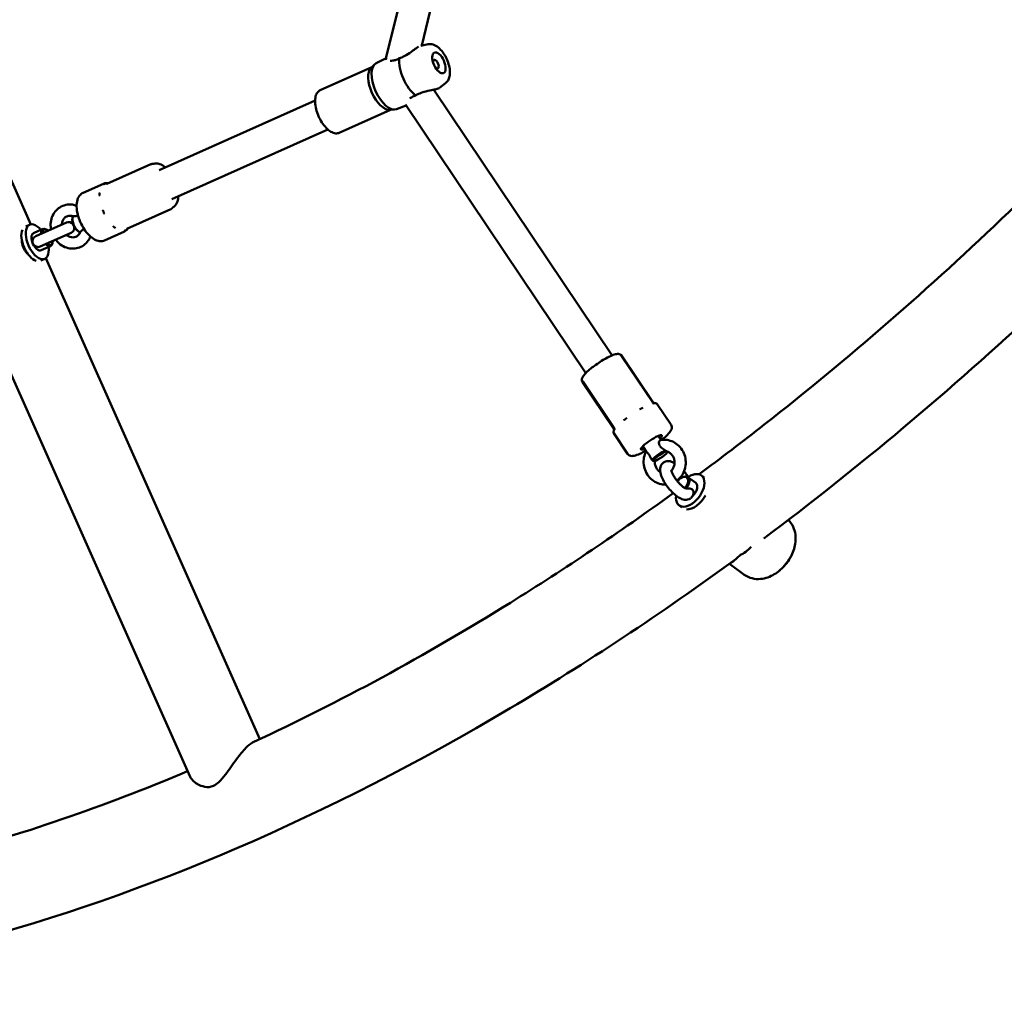
# Model space of a CAD drawing. Units: millimetres. Extents: x 2348 to 20493, y 595 to 15797.
# Drawn here: x 12302 to 12829, y 10990 to 11517 of the extents above; entities that cross this region are included whole.
import ezdxf

# ---------------------------------------------------------------- set-up
doc = ezdxf.new("R2010")
doc.units = ezdxf.units.MM
doc.header["$LTSCALE"] = 41
doc.layers.add('Widoczne (ISO)', color=7, linetype='Continuous', lineweight=50)

msp = doc.modelspace()

# ---------------------------------------------------------------- linework, layer by layer
at = {"layer": 'Widoczne (ISO)'}
for p, q in [((12392.92, 11111.44), (11953.51, 12098.39)), ((12307.57, 11407.4), (12215.98, 11613.11)), ((12517.15, 11503.23), (12542.08, 11605.83)), ((12498.13, 11496.93), (12523.02, 11599.41)), ((12520.62, 11503.92), (12516.69, 11503.13)), ((12489.87, 11491.17), (12491.8, 11493.1)), ((12492.66, 11493.73), (12498.02, 11496.41)), ((12462.72, 11479.31), (12490.28, 11491.58)), ((12529.92, 11483.03), (12526.55, 11480.52)), ((12619.17, 11337.18), (12523.56, 11479.54)), ((12376.31, 11436.46), (12459.94, 11473.69)), ((12503.64, 11469.07), (12508.76, 11471.08)), ((12605.05, 11327.7), (12508.43, 11471.57)), ((12472.89, 11456.47), (12500.45, 11468.74)), ((12499.87, 11468.71), (12502.6, 11468.85)), ((12383.22, 11420.93), (12466.85, 11458.16)), ((12371.83, 11439.57), (12348.29, 11429.08)), ((12335.59, 11424.35), (12346.46, 11429.19)), ((12382.54, 11415.52), (12358.99, 11405.04)), ((12304.86, 11406.29), (12306.91, 11407.2)), ((12326.64, 11408.32), (12310.19, 11401)), ((12329.85, 11410.6), (12329.96, 11411.1)), ((12308.94, 11402.63), (12314.06, 11404.91)), ((12312.63, 11395.52), (12329.08, 11402.84)), ((12316.23, 11404.39), (12315.81, 11404.64)), ((12332.92, 11403.71), (12333.37, 11403.45)), ((12346.98, 11398.77), (12357.85, 11403.61)), ((12319.19, 11397.74), (12319.1, 11397.26)), ((12313.01, 11393.5), (12318.13, 11395.78)), ((12312.99, 11388.02), (12315.04, 11388.93)), ((12430.36, 11131.6), (12315.63, 11389.29)), ((12641.05, 11312.23), (12624.51, 11336.85)), ((12624.57, 11336.31), (12640.58, 11312.47)), ((12619.88, 11298.01), (12603.34, 11322.63)), ((12603.99, 11322.68), (12619.96, 11298.9)), ((12641.86, 11311.65), (12642.26, 11311.57)), ((12650.76, 11300), (12643.32, 11311.08)), ((12620.11, 11297.04), (12620.02, 11296.64)), ((12627.51, 11284.39), (12620.08, 11295.47)), ((12643.92, 11294.04), (12645.43, 11291.8)), ((12635.62, 11288.47), (12637.48, 11285.69)), ((12640.7, 11280.91), (12640.74, 11280.84)), ((12641.58, 11280.63), (12641.46, 11280.65)), ((12648.92, 11285.56), (12648.93, 11285.61)), ((12656.77, 11271.85), (12657.03, 11271.97)), ((12664.03, 11268.87), (12659.83, 11272)), ((12668.49, 11271.78), (12667.02, 11272.88)), ((12656.53, 11255.75), (12655.05, 11256.85)), ((12688.24, 11230.49), (12687.63, 11230.02)), ((12682.1, 11225.54), (12689.74, 11219.84))]:
    msp.add_line(p, q, dxfattribs=at)
for centre, radius, start, end in [((12506.39, 11494.92), 8.5, 166.3462, 174.0161), ((12327.86, 11405.58), 3, 37.9554, 114), ((12327.86, 11405.58), 3, 294, 10.0446), ((12311.41, 11398.26), 3, 114, 294)]:
    msp.add_arc(centre, radius, start, end, dxfattribs=at)
msp.add_ellipse((12526.33, 11493.95), major_axis=(-2.44, 5.48), ratio=0.479465, dxfattribs=at)
for centre, major_axis, ratio, start_param, end_param in [((12498.27, 11481.46), (-5.49, 12.33), 0.479465, 0.021569, 3.120024), ((12513.51, 11488.24), (5.8, -13.02), 0.479465, 3.845204, 5.579574), ((12524.71, 11493.23), (1.02, -2.28), 0.479465, 5.229909, 10.478055), ((12495.87, 11480.38), (-5.08, 11.42), 0.479465, 0.183142, 2.95845), ((12310.97, 11398.06), (4.07, -9.14), 0.506998, 2.094395, 7.330383), ((12332.86, 11407.81), (2.03, -4.57), 0.479465, 3.48406, 5.940718), ((12332.46, 11407.63), (1.83, -4.11), 0.479465, 3.719606, 5.705172), ((12308.61, 11397.01), (-4.07, 9.14), 0.506998, 0.42232, 2.719272), ((12310.97, 11398.06), (2.03, -4.57), 0.506998, 3.141593, 6.283185), ((12316.09, 11400.34), (-2.03, 4.57), 0.506998, 5.654354, 7.210481), ((12316.49, 11400.52), (-1.83, 4.11), 0.506998, 5.442117, 7.124254), ((12316.09, 11400.34), (2.03, -4.57), 0.506998, 5.35589, 6.912017), ((12316.49, 11400.52), (1.83, -4.11), 0.506998, 5.442117, 7.124254), ((12640.23, 11290.57), (-5.6, -3.76), 0.18317, 2.404969, 7.019809), ((12644.89, 11283.63), (-4.15, -2.79), 0.18317, 3.838482, 6.29514), ((12645.17, 11283.22), (-3.74, -2.51), 0.18317, 3.564202, 6.573488), ((12645.17, 11283.22), (3.74, 2.51), 0.18317, 3.560134, 6.147008), ((12661.04, 11264.86), (5.98, 8.01), 0.592622, 2.319827, 7.31193), ((12656.52, 11268.24), (2.69, 3.61), 0.592622, 1.197534, 1.619714), ((12656.52, 11268.24), (2.69, 3.61), 0.592622, 4.544211, 7.35248), ((12656.84, 11268), (2.99, 4.01), 0.592622, 4.617475, 7.074132), ((12661.04, 11264.86), (2.99, 4.01), 0.592622, 4.394848, 6.283185), ((12662.97, 11263.42), (-5.98, -8.01), 0.592622, 0.352683, 1.844633), ((12687.88, 11244.81), (-11.31, -15.14), 0.592622, 0.882333, 1.322605)]:
    msp.add_ellipse(centre, major_axis=major_axis, ratio=ratio, start_param=start_param, end_param=end_param, dxfattribs=at)
for points, knots in [([(12515.46, 11502.65), (12515.12, 11502.46), (12514.53, 11502.08), (12512.83, 11500.84), (12512.02, 11500.22), (12510.37, 11499.03), (12509.2, 11498.2), (12507.29, 11497.23), (12506.84, 11497.02), (12505.95, 11496.66), (12505.52, 11496.51), (12505.09, 11496.38)], [1.0805701, 1.0805701, 1.0805701, 1.0805701, 1.2889429, 1.2889429, 1.4550111, 1.4550111, 1.6328564, 1.6328564, 1.6874391, 1.6874391, 1.738766, 1.738766, 1.738766, 1.738766]), ([(12529.92, 11483.03), (12530.44, 11483.42), (12530.87, 11483.91), (12531.61, 11485.11), (12531.87, 11485.84), (12532.25, 11487.61), (12532.29, 11488.68), (12532.11, 11490.93), (12531.88, 11492.11), (12531.18, 11494.44), (12530.74, 11495.57), (12529.66, 11497.73), (12529.05, 11498.75), (12527.66, 11500.61), (12526.89, 11501.44), (12525.2, 11502.85), (12524.28, 11503.42), (12522.42, 11504), (12521.52, 11504.1), (12520.62, 11503.92)], [4.819917, 4.819917, 4.819917, 4.819917, 5.02805, 5.02805, 5.294157, 5.294157, 5.649585, 5.649585, 6.0172, 6.0172, 6.371109, 6.371109, 6.722276, 6.722276, 7.081557, 7.081557, 7.453519, 7.453519, 7.746454, 7.746454, 7.746454, 7.746454]), ([(12498.02, 11495.6), (12497.73, 11495.86), (12497.81, 11496.09), (12497.94, 11496.28), (12497.97, 11496.31), (12498.01, 11496.34)], [1.2468096, 1.2468096, 1.2468096, 1.2468096, 1.8362281, 1.8362281, 1.9726435, 1.9726435, 1.9726435, 1.9726435]), ([(12505.05, 11496.37), (12504.52, 11496.07), (12504, 11495.82), (12502.83, 11495.38), (12502.21, 11495.21), (12501.08, 11495.03), (12500.57, 11495), (12500.1, 11495.02)], [0.0005058, 0.0005058, 0.0005058, 0.0005058, 0.2044268, 0.2044268, 0.4505112, 0.4505112, 0.6800191, 0.6800191, 0.6800191, 0.6800191]), ([(12462.72, 11479.31), (12462.13, 11479.05), (12461.62, 11478.63), (12460.76, 11477.5), (12460.43, 11476.77), (12459.99, 11475), (12459.9, 11473.93), (12460, 11471.64), (12460.19, 11470.41), (12460.81, 11467.92), (12461.24, 11466.66), (12462.29, 11464.24), (12462.92, 11463.07), (12464.3, 11460.92), (12465.06, 11459.94), (12466.67, 11458.26), (12467.52, 11457.56), (12469.24, 11456.55), (12470.13, 11456.23), (12471.66, 11456.11), (12472.31, 11456.21), (12472.89, 11456.47)], [1.570796, 1.570796, 1.570796, 1.570796, 1.825854, 1.825854, 2.117193, 2.117193, 2.453629, 2.453629, 2.790962, 2.790962, 3.122945, 3.122945, 3.453078, 3.453078, 3.784661, 3.784661, 4.121151, 4.121151, 4.459552, 4.459552, 4.712389, 4.712389, 4.712389, 4.712389]), ([(12510.67, 11474.8), (12511.11, 11475.16), (12511.55, 11475.43), (12512.21, 11475.81), (12512.54, 11475.97), (12513.2, 11476.26), (12513.54, 11476.39), (12513.89, 11476.51)], [6.752896, 6.752896, 6.752896, 6.752896, 7.984295, 7.984295, 9.020283, 9.020283, 9.994051, 9.994051, 9.994051, 9.994051]), ([(12513.92, 11476.53), (12514.31, 11476.77), (12515.03, 11477.18), (12517.14, 11478.06), (12518.23, 11478.37), (12520.84, 11479.02), (12522.09, 11479.24), (12524.11, 11479.65), (12524.85, 11479.83), (12525.84, 11480.14), (12526.21, 11480.3), (12526.49, 11480.47), (12526.52, 11480.5), (12526.55, 11480.52)], [0, 0, 0, 0, 0.144619, 0.144619, 0.305153, 0.305153, 0.53736, 0.53736, 0.811254, 0.811254, 1.073695, 1.073695, 1.105628, 1.105628, 1.105628, 1.105628]), ([(12884.36, 11466.36), (12867.16, 11448.51), (12849.69, 11431.08), (12789.41, 11373.3), (12745.49, 11335.15), (12689.14, 11291.01), (12677.49, 11282.13), (12665.78, 11273.47)], [4.6016563, 4.6016563, 4.6016563, 4.6016563, 4.6661699, 4.6661699, 4.8212246, 4.8212246, 4.8614299, 4.8614299, 4.8614299, 4.8614299]), ([(12371.83, 11439.57), (12371.99, 11439.64), (12372.11, 11439.67), (12372.32, 11439.72), (12372.41, 11439.73), (12372.56, 11439.75), (12372.62, 11439.76), (12372.73, 11439.76), (12372.77, 11439.76), (12372.86, 11439.76), (12372.9, 11439.76), (12372.93, 11439.76)], [-0.60976372, -0.60976372, -0.60976372, -0.60976372, -0.60403051, -0.60403051, -0.59829729, -0.59829729, -0.59256408, -0.59256408, -0.58683087, -0.58683087, -0.58109766, -0.58109766, -0.58109766, -0.58109766]), ([(12372.93, 11439.76), (12373.03, 11439.75), (12373.1, 11439.76), (12373.22, 11439.77), (12373.27, 11439.78), (12373.35, 11439.79), (12373.39, 11439.8), (12373.45, 11439.81), (12373.47, 11439.81), (12373.51, 11439.83), (12373.53, 11439.83), (12373.55, 11439.83)], [0.21505422, 0.21505422, 0.21505422, 0.21505422, 0.21796332, 0.21796332, 0.22087242, 0.22087242, 0.22378152, 0.22378152, 0.22669062, 0.22669062, 0.22959971, 0.22959971, 0.22959971, 0.22959971]), ([(12373.55, 11439.83), (12374.2, 11440.03), (12374.9, 11440.06), (12376.38, 11439.86), (12377.17, 11439.57), (12378.52, 11438.84), (12379.1, 11438.43), (12379.66, 11437.95)], [4.7777862, 4.7777862, 4.7777862, 4.7777862, 4.999178, 4.999178, 5.2722704, 5.2722704, 5.4940159, 5.4940159, 5.4940159, 5.4940159]), ([(12346.46, 11429.19), (12346.81, 11429.35), (12347.19, 11429.45), (12347.97, 11429.53), (12348.37, 11429.52), (12348.86, 11429.44), (12348.93, 11429.42), (12349.01, 11429.41)], [4.712389, 4.712389, 4.712389, 4.712389, 4.8651393, 4.8651393, 5.0178897, 5.0178897, 5.0458891, 5.0458891, 5.0458891, 5.0458891]), ([(12347.54, 11429.22), (12347.53, 11429.22), (12347.52, 11429.22), (12347.45, 11429.21), (12347.4, 11429.21), (12347.27, 11429.18), (12347.2, 11429.16), (12347.09, 11429.13), (12347.05, 11429.11), (12346.98, 11429.08), (12346.95, 11429.07), (12346.88, 11429.03), (12346.84, 11429.01), (12346.73, 11428.94), (12346.67, 11428.88), (12346.61, 11428.81), (12346.6, 11428.81), (12346.6, 11428.81)], [-0.2120435, -0.2120435, -0.2120435, -0.2120435, -0.207987, -0.207987, -0.1772992, -0.1772992, -0.1353902, -0.1353902, -0.1106556, -0.1106556, -0.088329, -0.088329, -0.0595832, -0.0595832, 0, 0, 0.0040536, 0.0040536, 0.0040536, 0.0040536]), ([(12348.29, 11429.08), (12348.22, 11429.06), (12348.18, 11429.04), (12348.14, 11429.04), (12348.14, 11429.04), (12348.14, 11429.04)], [3.41967897, 3.41967897, 3.41967897, 3.41967897, 3.46644259, 3.46644259, 3.49332499, 3.49332499, 3.49332499, 3.49332499]), ([(12917.88, 11431.54), (12895.21, 11408.06), (12872.07, 11385.27), (12800.59, 11318.45), (12751.02, 11276.86), (12700.48, 11239.08)], [4.6031935, 4.6031935, 4.6031935, 4.6031935, 4.6860361, 4.6860361, 4.8548047, 4.8548047, 4.8548047, 4.8548047]), ([(12346.98, 11398.77), (12346.3, 11398.47), (12345.56, 11398.33), (12343.98, 11398.37), (12343.16, 11398.58), (12341.35, 11399.37), (12340.39, 11400.03), (12338.49, 11401.72), (12337.57, 11402.77), (12335.9, 11405.11), (12335.15, 11406.39), (12333.88, 11409.05), (12333.35, 11410.43), (12332.55, 11413.19), (12332.29, 11414.57), (12332.05, 11417.23), (12332.09, 11418.51), (12332.56, 11420.87), (12332.98, 11421.95), (12334.19, 11423.48), (12334.84, 11424.01), (12335.59, 11424.35)], [1.570796, 1.570796, 1.570796, 1.570796, 1.794498, 1.794498, 2.052901, 2.052901, 2.38653, 2.38653, 2.740382, 2.740382, 3.084067, 3.084067, 3.42331, 3.42331, 3.764668, 3.764668, 4.11468, 4.11468, 4.464827, 4.464827, 4.712389, 4.712389, 4.712389, 4.712389]), ([(12344.5, 11424.34), (12344.5, 11424.33), (12344.5, 11424.32), (12344.47, 11424.24), (12344.45, 11424.17), (12344.42, 11423.99), (12344.4, 11423.88), (12344.38, 11423.71), (12344.38, 11423.65), (12344.37, 11423.53), (12344.37, 11423.47), (12344.37, 11423.33), (12344.38, 11423.26), (12344.39, 11423.02), (12344.42, 11422.86), (12344.45, 11422.68), (12344.45, 11422.67), (12344.45, 11422.66)], [-0.2120435, -0.2120435, -0.2120435, -0.2120435, -0.207987, -0.207987, -0.1772991, -0.1772991, -0.1353901, -0.1353901, -0.1106556, -0.1106556, -0.0883289, -0.0883289, -0.0595832, -0.0595832, 0, 0, 0.0040536, 0.0040536, 0.0040536, 0.0040536]), ([(12332.11, 11417.39), (12331.36, 11417.66), (12330.59, 11417.85), (12328.63, 11418.1), (12327.44, 11418.05), (12325.18, 11417.55), (12324.1, 11417.11), (12322.18, 11415.9), (12321.32, 11415.13), (12319.87, 11413.33), (12319.29, 11412.29), (12318.47, 11410.04), (12318.23, 11408.82), (12318.13, 11406.61), (12318.21, 11405.62), (12318.4, 11404.65)], [2.442807, 2.442807, 2.442807, 2.442807, 2.651654, 2.651654, 2.963246, 2.963246, 3.265485, 3.265485, 3.566856, 3.566856, 3.876074, 3.876074, 4.196954, 4.196954, 4.452012, 4.452012, 4.452012, 4.452012]), ([(12386.58, 11422.42), (12386.55, 11421.46), (12386.41, 11420.54), (12385.83, 11418.72), (12385.32, 11417.81), (12384.35, 11416.93), (12384.12, 11416.76), (12383.88, 11416.61)], [7.0723547, 7.0723547, 7.0723547, 7.0723547, 7.3623952, 7.3623952, 7.6977915, 7.6977915, 7.7885844, 7.7885844, 7.7885844, 7.7885844]), ([(12346.21, 11414.92), (12346.21, 11414.91), (12346.21, 11414.9), (12346.24, 11414.79), (12346.27, 11414.69), (12346.34, 11414.46), (12346.39, 11414.33), (12346.46, 11414.12), (12346.5, 11414.04), (12346.56, 11413.9), (12346.59, 11413.83), (12346.66, 11413.68), (12346.71, 11413.59), (12346.84, 11413.33), (12346.95, 11413.16), (12347.06, 11412.99), (12347.07, 11412.98), (12347.08, 11412.97)], [-0.2120435, -0.2120435, -0.2120435, -0.2120435, -0.207987, -0.207987, -0.1772992, -0.1772992, -0.1353902, -0.1353902, -0.1106556, -0.1106556, -0.088329, -0.088329, -0.0595832, -0.0595832, 0, 0, 0.0040536, 0.0040536, 0.0040536, 0.0040536]), ([(12383.41, 11416.21), (12383.39, 11416.18), (12383.37, 11416.15), (12383.31, 11416.09), (12383.28, 11416.06), (12383.2, 11415.98), (12383.16, 11415.94), (12383.05, 11415.84), (12382.98, 11415.78), (12382.8, 11415.66), (12382.69, 11415.59), (12382.54, 11415.52)], [-0.63839937, -0.63839937, -0.63839937, -0.63839937, -0.63267224, -0.63267224, -0.62694511, -0.62694511, -0.62121798, -0.62121798, -0.61549085, -0.61549085, -0.60976372, -0.60976372, -0.60976372, -0.60976372]), ([(12383.88, 11416.61), (12383.87, 11416.61), (12383.85, 11416.6), (12383.82, 11416.57), (12383.8, 11416.56), (12383.75, 11416.52), (12383.72, 11416.5), (12383.66, 11416.45), (12383.62, 11416.42), (12383.53, 11416.33), (12383.48, 11416.28), (12383.41, 11416.21)], [0.42661502, 0.42661502, 0.42661502, 0.42661502, 0.42952425, 0.42952425, 0.43243348, 0.43243348, 0.43534271, 0.43534271, 0.43825194, 0.43825194, 0.44116117, 0.44116117, 0.44116117, 0.44116117]), ([(12330.17, 11411.71), (12329.69, 11411.89), (12329.21, 11411.99), (12328.19, 11412.06), (12327.66, 11411.99), (12326.62, 11411.64), (12326.11, 11411.34), (12325.27, 11410.53), (12324.91, 11410.03), (12324.43, 11408.94), (12324.27, 11408.36), (12324.18, 11407.57), (12324.17, 11407.4), (12324.17, 11407.22)], [2.424701, 2.424701, 2.424701, 2.424701, 2.711861, 2.711861, 3.057794, 3.057794, 3.445279, 3.445279, 3.80891, 3.80891, 4.127111, 4.127111, 4.21571, 4.21571, 4.21571, 4.21571]), ([(12332.85, 11412.18), (12332.74, 11412.13), (12332.63, 11412.09), (12332.2, 11411.93), (12331.88, 11411.87), (12331.07, 11411.76), (12330.56, 11411.77), (12330.21, 11411.79)], [2.4775793, 2.4775793, 2.4775793, 2.4775793, 2.5571602, 2.5571602, 2.8019096, 2.8019096, 3.2473668, 3.2473668, 3.2473668, 3.2473668]), ([(12326.61, 11401.74), (12326.74, 11401.63), (12326.87, 11401.53), (12327.47, 11401.09), (12327.97, 11400.83), (12329, 11400.47), (12329.53, 11400.38), (12330.59, 11400.38), (12331.12, 11400.48), (12332.15, 11400.91), (12332.63, 11401.25), (12333.42, 11402.12), (12333.73, 11402.62), (12333.96, 11403.2)], [5.209068, 5.209068, 5.209068, 5.209068, 5.294385, 5.294385, 5.592074, 5.592074, 5.908116, 5.908116, 6.261671, 6.261671, 6.651431, 6.651431, 7.000077, 7.000077, 7.000077, 7.000077]), ([(12334.04, 11403.18), (12334.29, 11403.48), (12334.66, 11403.91), (12335.46, 11404.55), (12335.78, 11404.74), (12336.1, 11404.87)], [0, 0, 0, 0, 0.249332, 0.249332, 0.4218319, 0.4218319, 0.4218319, 0.4218319]), ([(12351.66, 11406.49), (12351.66, 11406.48), (12351.67, 11406.47), (12351.73, 11406.39), (12351.78, 11406.32), (12351.91, 11406.17), (12351.99, 11406.09), (12352.11, 11405.97), (12352.16, 11405.92), (12352.25, 11405.84), (12352.3, 11405.8), (12352.4, 11405.72), (12352.46, 11405.68), (12352.65, 11405.55), (12352.78, 11405.47), (12352.92, 11405.41), (12352.93, 11405.4), (12352.94, 11405.4)], [-0.2120435, -0.2120435, -0.2120435, -0.2120435, -0.207987, -0.207987, -0.1772991, -0.1772991, -0.1353901, -0.1353901, -0.1106556, -0.1106556, -0.0883289, -0.0883289, -0.0595832, -0.0595832, 0, 0, 0.0040536, 0.0040536, 0.0040536, 0.0040536]), ([(12357.66, 11403.97), (12357.66, 11403.97), (12357.67, 11403.97), (12357.72, 11403.97), (12357.76, 11403.97), (12357.86, 11403.98), (12357.92, 11404), (12358.02, 11404.03), (12358.06, 11404.04), (12358.13, 11404.07), (12358.16, 11404.08), (12358.23, 11404.12), (12358.27, 11404.15), (12358.4, 11404.23), (12358.49, 11404.3), (12358.58, 11404.38), (12358.59, 11404.38), (12358.6, 11404.39)], [-0.2120435, -0.2120435, -0.2120435, -0.2120435, -0.207987, -0.207987, -0.1772992, -0.1772992, -0.1353902, -0.1353902, -0.1106556, -0.1106556, -0.088329, -0.088329, -0.0595832, -0.0595832, 0, 0, 0.0040536, 0.0040536, 0.0040536, 0.0040536]), ([(12359.71, 11405.36), (12359.68, 11405.29), (12359.64, 11405.23), (12359.37, 11404.81), (12359.11, 11404.5), (12358.53, 11403.98), (12358.2, 11403.77), (12357.85, 11403.61)], [1.2372962, 1.2372962, 1.2372962, 1.2372962, 1.2652956, 1.2652956, 1.418046, 1.418046, 1.5707963, 1.5707963, 1.5707963, 1.5707963]), ([(12358.86, 11404.96), (12358.86, 11404.96), (12358.86, 11404.96), (12358.89, 11404.98), (12358.93, 11405.01), (12358.99, 11405.04)], [3.34587993, 3.34587993, 3.34587993, 3.34587993, 3.37278805, 3.37278805, 3.41967897, 3.41967897, 3.41967897, 3.41967897]), ([(12303.59, 11394.78), (12303.15, 11395.76), (12302.86, 11396.89), (12302.76, 11398.25), (12302.75, 11398.5), (12302.75, 11398.74)], [0, 0, 0, 0, 0.3243462, 0.3243462, 0.3981524, 0.3981524, 0.3981524, 0.3981524]), ([(12320.84, 11399.17), (12321.36, 11398.48), (12321.96, 11397.84), (12323.57, 11396.43), (12324.65, 11395.74), (12326.94, 11394.77), (12328.15, 11394.48), (12330.53, 11394.32), (12331.71, 11394.44), (12333.92, 11395.08), (12334.96, 11395.58), (12336.81, 11396.91), (12337.63, 11397.73), (12338.76, 11399.34), (12339.16, 11400.07), (12339.48, 11400.84)], [4.972766, 4.972766, 4.972766, 4.972766, 5.198033, 5.198033, 5.529103, 5.529103, 5.850687, 5.850687, 6.160164, 6.160164, 6.461524, 6.461524, 6.763763, 6.763763, 6.981971, 6.981971, 6.981971, 6.981971]), ([(12305.97, 11391.5), (12305.79, 11391.66), (12305.61, 11391.84), (12304.67, 11392.82), (12304.03, 11393.79), (12303.59, 11394.78)], [4.7887344, 4.7887344, 4.7887344, 4.7887344, 4.8625407, 4.8625407, 5.1868869, 5.1868869, 5.1868869, 5.1868869]), ([(12624.51, 11336.85), (12624.33, 11337.12), (12624.09, 11337.35), (12623.57, 11337.69), (12623.29, 11337.79), (12622.67, 11337.95), (12622.35, 11337.96), (12621.28, 11337.91), (12620.58, 11337.71), (12618.84, 11337.08), (12617.79, 11336.59), (12615.66, 11335.48), (12614.62, 11334.89), (12612.54, 11333.6), (12611.51, 11332.91), (12609.52, 11331.5), (12608.56, 11330.78), (12606.82, 11329.36), (12606.02, 11328.66), (12604.63, 11327.29), (12604.06, 11326.65), (12603.37, 11325.6), (12603.16, 11325.22), (12602.97, 11324.48), (12602.93, 11324.23), (12602.94, 11323.59), (12603.03, 11323.17), (12603.27, 11322.74), (12603.31, 11322.68), (12603.34, 11322.63)], [4.357967, 4.357967, 4.357967, 4.357967, 4.433768, 4.433768, 4.520426, 4.520426, 4.652171, 4.652171, 4.992539, 4.992539, 5.388444, 5.388444, 5.728873, 5.728873, 6.060431, 6.060431, 6.391392, 6.391392, 6.728575, 6.728575, 7.092679, 7.092679, 7.29612, 7.29612, 7.382832, 7.382832, 7.485243, 7.485243, 7.49956, 7.49956, 7.49956, 7.49956]), ([(12624.03, 11336.86), (12624.05, 11336.85), (12624.06, 11336.84), (12624.1, 11336.8), (12624.13, 11336.79), (12624.18, 11336.74), (12624.21, 11336.72), (12624.29, 11336.65), (12624.33, 11336.61), (12624.43, 11336.49), (12624.5, 11336.42), (12624.57, 11336.31)], [-0.6416588, -0.6416588, -0.6416588, -0.6416588, -0.63892037, -0.63892037, -0.63618194, -0.63618194, -0.63344351, -0.63344351, -0.63070508, -0.63070508, -0.62796665, -0.62796665, -0.62796665, -0.62796665]), ([(12603.99, 11322.68), (12603.94, 11322.74), (12603.91, 11322.8), (12603.86, 11322.89), (12603.84, 11322.94), (12603.8, 11323.01), (12603.79, 11323.04), (12603.77, 11323.1), (12603.76, 11323.13), (12603.74, 11323.18), (12603.73, 11323.2), (12603.73, 11323.22)], [-0.58722309, -0.58722309, -0.58722309, -0.58722309, -0.58490885, -0.58490885, -0.58259462, -0.58259462, -0.58028038, -0.58028038, -0.57796615, -0.57796615, -0.57565192, -0.57565192, -0.57565192, -0.57565192]), ([(12641.7, 11311.68), (12641.69, 11311.68), (12641.67, 11311.68), (12641.63, 11311.69), (12641.6, 11311.7), (12641.51, 11311.73), (12641.46, 11311.75), (12641.32, 11311.82), (12641.22, 11311.86), (12640.96, 11312.04), (12640.77, 11312.18), (12640.58, 11312.47)], [3.18522438, 3.18522438, 3.18522438, 3.18522438, 3.20000288, 3.20000288, 3.21478139, 3.21478139, 3.2295599, 3.2295599, 3.24433841, 3.24433841, 3.25911691, 3.25911691, 3.25911691, 3.25911691]), ([(12641.05, 11312.23), (12641.1, 11312.14), (12641.17, 11312.06), (12641.31, 11311.93), (12641.38, 11311.87), (12641.51, 11311.78), (12641.58, 11311.74), (12641.69, 11311.69), (12641.73, 11311.68), (12641.81, 11311.66), (12641.84, 11311.65), (12641.86, 11311.65)], [4.357967, 4.357967, 4.357967, 4.357967, 4.3954505, 4.3954505, 4.432934, 4.432934, 4.4704175, 4.4704175, 4.5079009, 4.5079009, 4.5453844, 4.5453844, 4.5453844, 4.5453844]), ([(12634, 11308.29), (12634.01, 11308.29), (12634.02, 11308.3), (12634.13, 11308.35), (12634.21, 11308.39), (12634.42, 11308.49), (12634.54, 11308.55), (12634.72, 11308.65), (12634.79, 11308.69), (12634.92, 11308.76), (12634.97, 11308.79), (12635.11, 11308.87), (12635.18, 11308.91), (12635.4, 11309.04), (12635.54, 11309.13), (12635.69, 11309.22), (12635.7, 11309.23), (12635.71, 11309.24)], [-0.2120435, -0.2120435, -0.2120435, -0.2120435, -0.207987, -0.207987, -0.1772991, -0.1772991, -0.1353901, -0.1353901, -0.1106556, -0.1106556, -0.0883289, -0.0883289, -0.0595832, -0.0595832, 0, 0, 0.0040536, 0.0040536, 0.0040536, 0.0040536]), ([(12641.09, 11311.49), (12641.1, 11311.49), (12641.11, 11311.49), (12641.17, 11311.5), (12641.23, 11311.51), (12641.35, 11311.52), (12641.42, 11311.53), (12641.51, 11311.54), (12641.55, 11311.55), (12641.61, 11311.56), (12641.64, 11311.56), (12641.7, 11311.57), (12641.73, 11311.57), (12641.82, 11311.58), (12641.87, 11311.59), (12641.91, 11311.6), (12641.91, 11311.6), (12641.91, 11311.6)], [-0.2120435, -0.2120435, -0.2120435, -0.2120435, -0.207987, -0.207987, -0.1772992, -0.1772992, -0.1353902, -0.1353902, -0.1106556, -0.1106556, -0.088329, -0.088329, -0.0595832, -0.0595832, 0, 0, 0.0040536, 0.0040536, 0.0040536, 0.0040536]), ([(12642.3, 11311.57), (12642.3, 11311.57), (12642.3, 11311.57), (12642.29, 11311.57), (12642.29, 11311.57), (12642.29, 11311.57), (12642.29, 11311.57), (12642.28, 11311.57), (12642.28, 11311.57), (12642.27, 11311.57), (12642.27, 11311.57), (12642.26, 11311.57)], [1.69472752, 1.69472752, 1.69472752, 1.69472752, 1.69724845, 1.69724845, 1.70738656, 1.70738656, 1.71752467, 1.71752467, 1.72766278, 1.72766278, 1.73780089, 1.73780089, 1.73780089, 1.73780089]), ([(12643.32, 11311.08), (12643.28, 11311.15), (12643.22, 11311.21), (12643.1, 11311.32), (12643.03, 11311.36), (12642.9, 11311.44), (12642.82, 11311.47), (12642.68, 11311.51), (12642.6, 11311.53), (12642.45, 11311.56), (12642.37, 11311.56), (12642.29, 11311.57)], [4.357967, 4.357967, 4.357967, 4.357967, 4.4055886, 4.4055886, 4.4532102, 4.4532102, 4.5008318, 4.5008318, 4.5484534, 4.5484534, 4.596075, 4.596075, 4.596075, 4.596075]), ([(12625.39, 11302.41), (12625.4, 11302.42), (12625.41, 11302.42), (12625.49, 11302.48), (12625.56, 11302.53), (12625.74, 11302.65), (12625.84, 11302.72), (12626, 11302.85), (12626.06, 11302.89), (12626.18, 11302.98), (12626.24, 11303.02), (12626.36, 11303.12), (12626.43, 11303.18), (12626.65, 11303.36), (12626.8, 11303.49), (12626.96, 11303.63), (12626.97, 11303.63), (12626.98, 11303.64)], [-0.2120435, -0.2120435, -0.2120435, -0.2120435, -0.207987, -0.207987, -0.1772992, -0.1772992, -0.1353902, -0.1353902, -0.1106556, -0.1106556, -0.088329, -0.088329, -0.0595832, -0.0595832, 0, 0, 0.0040536, 0.0040536, 0.0040536, 0.0040536]), ([(12620.11, 11297.04), (12620.11, 11297.06), (12620.12, 11297.08), (12620.12, 11297.16), (12620.13, 11297.21), (12620.12, 11297.34), (12620.11, 11297.41), (12620.08, 11297.57), (12620.06, 11297.65), (12619.98, 11297.83), (12619.93, 11297.92), (12619.88, 11298.01)], [1.028957, 1.028957, 1.028957, 1.028957, 1.0664404, 1.0664404, 1.1039239, 1.1039239, 1.1414074, 1.1414074, 1.1788909, 1.1788909, 1.2163744, 1.2163744, 1.2163744, 1.2163744]), ([(12620.01, 11296.6), (12619.99, 11296.53), (12619.96, 11296.45), (12619.93, 11296.3), (12619.92, 11296.23), (12619.91, 11296.07), (12619.91, 11296), (12619.93, 11295.84), (12619.94, 11295.76), (12620, 11295.61), (12620.03, 11295.53), (12620.08, 11295.47)], [0.9782664, 0.9782664, 0.9782664, 0.9782664, 1.025888, 1.025888, 1.0735096, 1.0735096, 1.1211312, 1.1211312, 1.1687528, 1.1687528, 1.2163744, 1.2163744, 1.2163744, 1.2163744]), ([(12619.96, 11298.9), (12620.01, 11298.82), (12620.05, 11298.75), (12620.12, 11298.61), (12620.14, 11298.55), (12620.19, 11298.43), (12620.2, 11298.38), (12620.23, 11298.29), (12620.24, 11298.25), (12620.25, 11298.17), (12620.26, 11298.14), (12620.26, 11298.11)], [3.6154154, 3.6154154, 3.6154154, 3.6154154, 3.62303172, 3.62303172, 3.63064805, 3.63064805, 3.63826437, 3.63826437, 3.64588069, 3.64588069, 3.65349702, 3.65349702, 3.65349702, 3.65349702]), ([(12620.02, 11296.64), (12620.02, 11296.63), (12620.02, 11296.63), (12620.02, 11296.62), (12620.02, 11296.61), (12620.01, 11296.61), (12620.01, 11296.61), (12620.01, 11296.6), (12620.01, 11296.6), (12620.01, 11296.6), (12620.01, 11296.6), (12620.01, 11296.6)], [5.25422834, 5.25422834, 5.25422834, 5.25422834, 5.26436645, 5.26436645, 5.27450456, 5.27450456, 5.28464267, 5.28464267, 5.29478078, 5.29478078, 5.29730171, 5.29730171, 5.29730171, 5.29730171]), ([(12620.3, 11297.3), (12620.3, 11297.3), (12620.3, 11297.3), (12620.32, 11297.33), (12620.34, 11297.35), (12620.38, 11297.41), (12620.41, 11297.45), (12620.46, 11297.53), (12620.48, 11297.55), (12620.52, 11297.61), (12620.54, 11297.64), (12620.59, 11297.71), (12620.61, 11297.75), (12620.7, 11297.87), (12620.76, 11297.97), (12620.83, 11298.08), (12620.84, 11298.09), (12620.84, 11298.09)], [-0.2120435, -0.2120435, -0.2120435, -0.2120435, -0.207987, -0.207987, -0.1772991, -0.1772991, -0.1353901, -0.1353901, -0.1106556, -0.1106556, -0.0883289, -0.0883289, -0.0595832, -0.0595832, 0, 0, 0.0040536, 0.0040536, 0.0040536, 0.0040536]), ([(12645.76, 11291.85), (12645.99, 11292.04), (12646.21, 11292.22), (12647.38, 11293.19), (12648.21, 11293.96), (12649.66, 11295.45), (12650.25, 11296.14), (12650.87, 11297.26), (12651.05, 11297.64), (12651.17, 11298.36), (12651.19, 11298.6), (12651.13, 11299.24), (12651, 11299.65), (12650.76, 11300)], [3.228628, 3.228628, 3.228628, 3.228628, 3.307149, 3.307149, 3.644577, 3.644577, 4.013253, 4.013253, 4.18561, 4.18561, 4.260075, 4.260075, 4.357967, 4.357967, 4.357967, 4.357967]), ([(12647.75, 11286.26), (12647.08, 11286.67), (12646.28, 11287.18), (12645.19, 11288.12), (12644.88, 11288.48), (12644.46, 11289.17), (12644.37, 11289.48), (12644.27, 11290.02), (12644.27, 11290.3), (12644.35, 11290.85), (12644.44, 11291.1), (12644.68, 11291.5), (12644.82, 11291.64), (12645, 11291.72), (12645.03, 11291.73), (12645.06, 11291.73)], [0, 0, 0, 0, 0.249332, 0.249332, 0.43401, 0.43401, 0.620946, 0.620946, 0.8468, 0.8468, 1.100546, 1.100546, 1.367573, 1.367573, 1.422277, 1.422277, 1.422277, 1.422277]), ([(12645.06, 11291.73), (12646.23, 11291.97), (12647.43, 11292.01), (12649.79, 11291.69), (12650.95, 11291.33), (12653.12, 11290.26), (12654.12, 11289.54), (12655.89, 11287.79), (12656.65, 11286.76), (12657.83, 11284.51), (12658.24, 11283.27), (12658.7, 11280.73), (12658.73, 11279.42), (12658.4, 11276.86), (12658.04, 11275.61), (12656.95, 11273.31), (12656.23, 11272.25), (12654.91, 11270.88), (12654.43, 11270.46), (12653.91, 11270.08)], [2.000554, 2.000554, 2.000554, 2.000554, 2.30884, 2.30884, 2.618728, 2.618728, 2.934525, 2.934525, 3.257415, 3.257415, 3.58563, 3.58563, 3.916037, 3.916037, 4.245236, 4.245236, 4.56987, 4.56987, 4.735688, 4.735688, 4.735688, 4.735688]), ([(12627.51, 11284.39), (12627.71, 11284.11), (12627.96, 11283.87), (12628.52, 11283.51), (12628.81, 11283.41), (12629.5, 11283.25), (12629.87, 11283.25), (12631.2, 11283.36), (12632.14, 11283.68), (12634.29, 11284.56), (12635.42, 11285.1), (12636.82, 11285.86), (12637.02, 11285.97), (12637.22, 11286.09)], [1.216374, 1.216374, 1.216374, 1.216374, 1.295207, 1.295207, 1.386489, 1.386489, 1.533207, 1.533207, 1.945346, 1.945346, 2.311199, 2.311199, 2.372097, 2.372097, 2.372097, 2.372097]), ([(12648.03, 11267.98), (12647.17, 11267.94), (12646.31, 11268.01), (12644.29, 11268.4), (12643.15, 11268.83), (12641.04, 11270.03), (12640.08, 11270.82), (12638.4, 11272.67), (12637.7, 11273.74), (12636.65, 11276.07), (12636.3, 11277.33), (12635.98, 11279.89), (12636.03, 11281.2), (12636.48, 11283.64), (12636.87, 11284.77), (12637.4, 11285.81)], [5.28414, 5.28414, 5.28414, 5.28414, 5.506656, 5.506656, 5.817376, 5.817376, 6.13448, 6.13448, 6.458536, 6.458536, 6.7874, 6.7874, 7.117842, 7.117842, 7.42021, 7.42021, 7.42021, 7.42021]), ([(12648.33, 11285.8), (12648.21, 11285.83), (12648.08, 11285.91), (12647.88, 11286.1), (12647.81, 11286.17), (12647.75, 11286.26)], [0.3585982, 0.3585982, 0.3585982, 0.3585982, 0.4486893, 0.4486893, 0.4963506, 0.4963506, 0.4963506, 0.4963506]), ([(12648.33, 11285.8), (12648.91, 11285.66), (12649.48, 11285.4), (12650.5, 11284.71), (12650.95, 11284.28), (12651.7, 11283.3), (12652, 11282.75), (12652.45, 11281.59), (12652.59, 11280.98), (12652.7, 11279.75), (12652.67, 11279.13), (12652.44, 11277.94), (12652.24, 11277.36), (12651.71, 11276.32), (12651.37, 11275.85), (12650.98, 11275.45)], [2.412486, 2.412486, 2.412486, 2.412486, 2.756847, 2.756847, 3.077265, 3.077265, 3.382537, 3.382537, 3.680904, 3.680904, 3.97774, 3.97774, 4.277536, 4.277536, 4.58164, 4.58164, 4.58164, 4.58164]), ([(12637.48, 11285.69), (12637.49, 11285.68), (12637.5, 11285.67), (12637.59, 11285.54), (12637.74, 11285.4), (12638.07, 11285.05), (12638.25, 11284.85), (12638.64, 11284.35), (12638.81, 11284.09), (12639.21, 11283.47), (12639.42, 11283.09), (12639.97, 11282.11), (12640.34, 11281.45), (12640.7, 11280.91)], [1.862567, 1.862567, 1.862567, 1.862567, 1.892822, 1.892822, 2.152263, 2.152263, 2.366707, 2.366707, 2.55716, 2.55716, 2.80191, 2.80191, 3.228299, 3.228299, 3.228299, 3.228299]), ([(12640.75, 11280.83), (12641.01, 11280.76), (12641.25, 11280.69), (12641.46, 11280.65), (12641.46, 11280.65), (12641.46, 11280.65)], [0.1345817, 0.1345817, 0.1345817, 0.1345817, 0.2359074, 0.2359074, 0.2374524, 0.2374524, 0.2374524, 0.2374524]), ([(12641.72, 11280.62), (12641.77, 11280.63), (12641.81, 11280.64), (12641.88, 11280.65), (12641.91, 11280.65), (12641.94, 11280.65)], [0.92161431, 0.92161431, 0.92161431, 0.92161431, 0.94947525, 0.94947525, 0.97733619, 0.97733619, 0.97733619, 0.97733619]), ([(12645.02, 11274.67), (12644.82, 11274.79), (12644.63, 11274.92), (12643.97, 11275.43), (12643.55, 11275.88), (12642.85, 11276.9), (12642.57, 11277.47), (12642.19, 11278.65), (12642.08, 11279.26), (12642.04, 11280.15), (12642.05, 11280.42), (12642.07, 11280.68)], [5.831145, 5.831145, 5.831145, 5.831145, 5.957285, 5.957285, 6.274248, 6.274248, 6.577782, 6.577782, 6.875536, 6.875536, 7.004941, 7.004941, 7.004941, 7.004941]), ([(12662.79, 11263.03), (12662.63, 11262.38), (12662.3, 11261.68), (12661.37, 11260.7), (12660.91, 11260.38), (12659.93, 11259.95), (12659.42, 11259.84), (12658.32, 11259.77), (12657.76, 11259.86), (12656.33, 11260.23), (12655.53, 11260.63), (12653.75, 11261.74), (12652.77, 11262.53), (12650.99, 11264.25), (12650.18, 11265.14), (12648.68, 11267.01), (12648, 11267.97), (12646.8, 11269.93), (12646.27, 11270.93), (12645.42, 11272.97), (12645.09, 11273.99), (12644.9, 11275.61), (12644.89, 11276.17), (12645.03, 11277.15), (12645.13, 11277.54), (12645.52, 11278.48), (12645.89, 11279.06), (12646.81, 11279.85), (12647.29, 11280.12), (12648.28, 11280.46), (12648.8, 11280.53), (12649.94, 11280.52), (12650.54, 11280.38), (12651.64, 11280.01), (12652.16, 11279.77), (12652.66, 11279.48)], [1.992862, 1.992862, 1.992862, 1.992862, 2.201351, 2.201351, 2.338175, 2.338175, 2.479759, 2.479759, 2.669499, 2.669499, 3.000213, 3.000213, 3.415089, 3.415089, 3.778397, 3.778397, 4.130034, 4.130034, 4.487825, 4.487825, 4.876889, 4.876889, 5.077814, 5.077814, 5.201518, 5.201518, 5.375265, 5.375265, 5.509737, 5.509737, 5.657596, 5.657596, 5.867933, 5.867933, 6.076669, 6.076669, 6.076669, 6.076669]), ([(12658.76, 11265.8), (12658.76, 11265.8), (12658.75, 11265.8), (12658.65, 11265.83), (12658.53, 11265.88), (12658.17, 11266.05), (12657.92, 11266.2), (12657.3, 11266.63), (12656.92, 11266.92), (12656.07, 11267.67), (12655.6, 11268.13), (12654.65, 11269.16), (12654.16, 11269.74), (12653.25, 11270.95), (12652.82, 11271.58), (12652.09, 11272.79), (12651.78, 11273.37), (12651.32, 11274.38), (12651.16, 11274.82), (12650.97, 11275.47), (12650.93, 11275.7), (12650.91, 11275.89), (12650.91, 11275.93), (12650.91, 11275.93)], [2.627581, 2.627581, 2.627581, 2.627581, 2.705676, 2.705676, 2.869416, 2.869416, 3.069451, 3.069451, 3.308203, 3.308203, 3.575873, 3.575873, 3.859051, 3.859051, 4.146188, 4.146188, 4.426402, 4.426402, 4.685525, 4.685525, 4.905045, 4.905045, 5.019869, 5.019869, 5.019869, 5.019869]), ([(12655.94, 11271.37), (12655.87, 11271.3), (12655.8, 11271.24), (12655.66, 11271.14), (12655.58, 11271.09), (12655.51, 11271.04)], [0.92161431, 0.92161431, 0.92161431, 0.92161431, 0.94947525, 0.94947525, 0.97733619, 0.97733619, 0.97733619, 0.97733619]), ([(12657.76, 11275.07), (12658.17, 11274.6), (12658.57, 11274.11), (12659.43, 11272.97), (12659.88, 11272.31), (12660.3, 11271.65)], [6.8113431, 6.8113431, 6.8113431, 6.8113431, 6.9997885, 6.9997885, 7.2392531, 7.2392531, 7.2392531, 7.2392531]), ([(12658.92, 11265.85), (12659.67, 11265.93), (12660.47, 11265.93), (12661.59, 11265.67), (12661.93, 11265.5), (12662.44, 11265.06), (12662.59, 11264.81), (12662.8, 11264.32), (12662.87, 11264.03), (12662.88, 11263.49), (12662.85, 11263.26), (12662.79, 11263.03)], [0, 0, 0, 0, 0.249332, 0.249332, 0.43401, 0.43401, 0.620946, 0.620946, 0.8468, 0.8468, 1.018574, 1.018574, 1.018574, 1.018574]), ([(12651.94, 11263.33), (12623.04, 11242.42), (12593.89, 11222.83), (12518.85, 11176.22), (12472.81, 11151.26), (12427.12, 11130.09)], [4.8772659, 4.8772659, 4.8772659, 4.8772659, 4.9762793, 4.9762793, 5.131334, 5.131334, 5.131334, 5.131334]), ([(12713.64, 11249.02), (12714.24, 11248.43), (12714.78, 11247.78), (12716.06, 11245.89), (12716.63, 11244.59), (12717.4, 11241.91), (12717.57, 11240.52), (12717.59, 11237.86), (12717.44, 11236.58), (12716.93, 11234.11), (12716.56, 11232.92), (12715.98, 11231.49), (12715.87, 11231.21), (12715.74, 11230.93)], [4.356319, 4.356319, 4.356319, 4.356319, 4.478366, 4.478366, 4.697462, 4.697462, 4.938639, 4.938639, 5.179816, 5.179816, 5.420993, 5.420993, 5.480892, 5.480892, 5.480892, 5.480892]), ([(12685.55, 11228.05), (12645.65, 11198.93), (12605.2, 11172.2), (12467.1, 11090.35), (12368.47, 11047.79), (12177.99, 10997.62), (12086.13, 10990.01), (11918.62, 11011.62), (11842.9, 11040.77), (11779.34, 11087.27), (11779, 11087.52), (11778.66, 11087.77)], [4.871401, 4.871401, 4.871401, 4.871401, 5.004179, 5.004179, 5.322322, 5.322322, 5.640465, 5.640465, 5.956896, 5.956896, 5.958608, 5.958608, 5.958608, 5.958608]), ([(12687.63, 11230.02), (12687.08, 11229.51), (12686.58, 11229.03), (12685.5, 11228.01), (12684.96, 11227.5), (12683.98, 11226.69), (12683.53, 11226.38), (12683.02, 11226.14), (12682.91, 11226.09), (12682.8, 11226.05)], [6.553834, 6.553834, 6.553834, 6.553834, 6.845744, 6.845744, 7.230703, 7.230703, 7.615662, 7.615662, 7.721151, 7.721151, 7.721151, 7.721151]), ([(12716, 11231.53), (12715.79, 11231.02), (12715.57, 11230.51), (12714.62, 11228.58), (12713.76, 11227.19), (12711.79, 11224.61), (12710.68, 11223.41), (12709.21, 11222.12), (12708.91, 11221.87), (12708.61, 11221.63)], [2.6458258, 2.6458258, 2.6458258, 2.6458258, 2.7613298, 2.7613298, 3.085794, 3.085794, 3.409922, 3.409922, 3.4902577, 3.4902577, 3.4902577, 3.4902577]), ([(12715.74, 11230.93), (12715.45, 11230.27), (12715.12, 11229.61), (12714.39, 11228.31), (12713.99, 11227.67), (12713.14, 11226.42), (12712.69, 11225.82), (12711.74, 11224.65), (12711.24, 11224.09), (12710.2, 11223.02), (12709.66, 11222.52), (12709.11, 11222.05)], [5.4808915, 5.4808915, 5.4808915, 5.4808915, 5.6268564, 5.6268564, 5.7728212, 5.7728212, 5.918786, 5.918786, 6.0647509, 6.0647509, 6.2107157, 6.2107157, 6.2107157, 6.2107157]), ([(12709.11, 11222.05), (12708.17, 11221.25), (12707.17, 11220.52), (12705.02, 11219.23), (12703.88, 11218.67), (12701.41, 11217.81), (12700.09, 11217.49), (12697.25, 11217.26), (12695.72, 11217.34), (12692.74, 11218.1), (12691.29, 11218.74), (12689.92, 11219.71), (12689.83, 11219.77), (12689.74, 11219.84)], [6.210716, 6.210716, 6.210716, 6.210716, 6.451893, 6.451893, 6.693069, 6.693069, 6.934246, 6.934246, 7.175423, 7.175423, 7.400812, 7.400812, 7.4166, 7.4166, 7.4166, 7.4166]), ([(12427.12, 11130.09), (12426.91, 11129.99), (12426.69, 11129.88), (12425.31, 11129.08), (12424.08, 11128.07), (12421.15, 11125.13), (12419.48, 11123.07), (12415.71, 11118.01), (12413.74, 11115.05), (12410.79, 11111.12), (12409.63, 11109.69), (12407.46, 11107.68), (12406.5, 11106.99), (12405.48, 11106.54)], [-3.017131, -3.017131, -3.017131, -3.017131, -2.924654, -2.924654, -2.440702, -2.440702, -1.793407, -1.793407, -0.927119, -0.927119, -0.401272, -0.401272, 0, 0, 0, 0]), ([(12391.62, 11114.37), (12346.37, 11095.27), (12301.62, 11079.97), (12223.2, 11059.62), (12189.15, 11053.1), (12156.03, 11049.1)], [5.1715753, 5.1715753, 5.1715753, 5.1715753, 5.3258513, 5.3258513, 5.4484613, 5.4484613, 5.4484613, 5.4484613]), ([(12405.48, 11106.54), (12404.68, 11106.18), (12403.89, 11105.98), (12401.5, 11105.76), (12400, 11106.12), (12396.82, 11107.36), (12395.09, 11108.57), (12393.5, 11110.4), (12393.15, 11110.92), (12392.92, 11111.44)], [-13.451854, -13.451854, -13.451854, -13.451854, -13.138016, -13.138016, -12.507481, -12.507481, -11.563766, -11.563766, -11.189376, -11.189376, -11.189376, -11.189376])]:
    msp.add_open_spline(points, degree=3, knots=knots, dxfattribs=at)
for points in [[(12505.09, 11496.38), (12505.07, 11496.37), (12505.06, 11496.37), (12505.05, 11496.37)], [(12513.89, 11476.51), (12513.9, 11476.52), (12513.91, 11476.53), (12513.92, 11476.53)], [(12654.03, 11270.16), (12654.13, 11270.03), (12654.23, 11269.9), (12654.33, 11269.76)], [(12657.26, 11272.07), (12657.18, 11272.04), (12657.11, 11272.01), (12657.03, 11271.97)], [(12658.66, 11265.83), (12658.75, 11265.84), (12658.83, 11265.85), (12658.92, 11265.85)]]:
    msp.add_open_spline(points, degree=3, dxfattribs=at)

doc.saveas('drawing.dxf')
